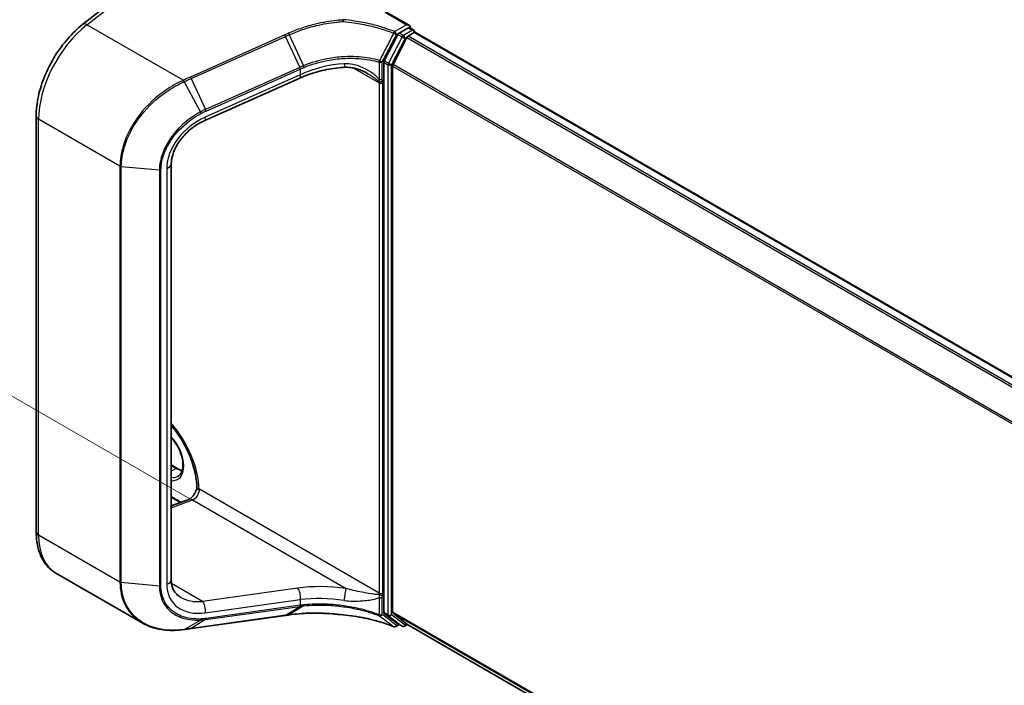
# Model space of a CAD drawing. Units: millimetres. Extents: x 7 to 7486, y 4 to 1550.
# Drawn here: x 15 to 27, y 95 to 103 of the extents above; entities that cross this region are included whole.
import ezdxf

# ---------------------------------------------------------------- set-up
doc = ezdxf.new("R2010")
doc.units = ezdxf.units.MM
doc.header["$LTSCALE"] = 0.5
doc.layers.get('Defpoints').update_dxf_attribs({"lineweight": 25})
for name, color, linetype, lineweight in [('Dimension (ISO)', 7, 'Continuous', 18), ('Visible (ISO)', 7, 'Continuous', 35), ('Visible Narrow (ISO)', 7, 'Continuous', 25)]:
    doc.layers.add(name, color=color, linetype=linetype, lineweight=lineweight)
doc.styles.add('Note Text (TK)', font='MS PGothic.ttf')
doc.dimstyles.new('Default - Method 1b (TK)', dxfattribs={"dimscale": 0.5, "dimtxt": 2.5, "dimasz": 2.5, "dimexe": 1, "dimexo": 1.5, "dimgap": 1, "dimtad": 1, "dimrnd": 1e-08, "dimdsep": 46, "dimtxsty": 'Note Text (TK)', "dimblk": 'OPEN', "dimcen": 0.09, "dimdle": 5, "dimclrd": 100, "dimclre": 100, "dimclrt": 7, "dimadec": 1, "dimazin": 1, "dimtfac": 1, "dimtmove": 0, "dimatfit": 3, "dimldrblk": 'OPEN', "dimfxl": 1, "dimtolj": 1, "dimlwd": -1, "dimlwe": -1, "dimarcsym": 0})

# ---------------------------------------------------------------- blocks, each defined once
blk = doc.blocks.new('_Open')
at = {"color": 0, "linetype": 'ByBlock', "lineweight": -2}
for p, q in [((-1, 0.1667), (0, 0)), ((-1, -0.1667), (0, 0)), ((0, 0), (-1, 0))]:
    blk.add_line(p, q, dxfattribs=at)
blk = doc.blocks.new('*D16')
at = {"layer": 'Defpoints', "color": 0}
for p in [(16.535, 104.548), (12.382, 99.695), (19.965, 95.317)]:
    blk.add_point(p, dxfattribs=at)
at = {"layer": 'Dimension (ISO)', "color": 100}
for p, q in [((15.792, 104.977), (11.992, 107.171)), ((12.47, 105.635), (12.4, 100.945)), ((19.221, 95.746), (11.886, 99.981))]:
    blk.add_line(p, q, dxfattribs=at)
at = {"layer": 'Dimension (ISO)', "color": 100, "xscale": 1.25, "yscale": 1.25, "zscale": 1.25}
for p, rotation in [((12.488, 106.884), 89.15362798488677), ((12.382, 99.695), 269.1536279848868)]:
    blk.add_blockref('_Open', p, dxfattribs=dict(at, rotation=rotation))
at = {"layer": 'Dimension (ISO)', "color": 7, "insert": (11.413, 102.468), "char_height": 1.25, "attachment_point": 4, "rotation": 89.1536, "style": 'Note Text (TK)'}
blk.add_mtext('\\A1;{\\Q29.154;\\W0.823;\\H0.816x;88}', dxfattribs=at)

msp = doc.modelspace()

# ---------------------------------------------------------------- linework, layer by layer
at = {"layer": 'Visible (ISO)'}
for p, q in [((16.05144, 102.56276), (17.40741, 103.62171)), ((19.9941, 102.55092), (19.71747, 102.71064)), ((19.98531, 102.52136), (19.87482, 102.45757)), ((19.9811, 102.42095), (20.05602, 102.4642)), ((20.00031, 102.52284), (20.04981, 102.49427)), ((20.00652, 102.5336), (20.00652, 102.51926)), ((20.06481, 102.46707), (20.06481, 102.46828)), ((46.93317, 86.95682), (20.07102, 102.46569)), ((19.85875, 102.43979), (19.69347, 102.12297)), ((19.96481, 102.40273), (19.79931, 102.07785)), ((19.68832, 102.10401), (19.68832, 95.4596)), ((19.79439, 95.46345), (19.79439, 102.05933)), ((18.67439, 101.91433), (17.52555, 101.40191)), ((15.48711, 96.43356), (15.48711, 101.45665)), ((17.11948, 100.87461), (17.11948, 95.85152)), ((17.11948, 97.23974), (17.18956, 97.19928)), ((17.22971, 96.78635), (17.11948, 96.84999)), ((17.11948, 96.74515), (17.33066, 96.82408)), ((16.76834, 95.33172), (15.7235, 95.93496)), ((18.54339, 95.42917), (18.54339, 95.42917)), ((19.69347, 95.44657), (19.85875, 95.32061)), ((19.79931, 95.4506), (19.96481, 95.31683)), ((17.35854, 95.26422), (18.49915, 95.42303)), ((19.87482, 95.31124), (19.83467, 95.28806)), ((19.90932, 95.29132), (19.85982, 95.3199)), ((19.93932, 95.29132), (19.97403, 95.31136)), ((19.9661, 95.31594), (45.84664, 80.37381))]:
    msp.add_line(p, q, dxfattribs=at)
for centre, start, end in [((20.03481, 102.46828), 0, 60), ((19.81967, 95.31404), 248.153501, 300), ((19.92432, 95.3173), 240, 300)]:
    msp.add_arc(centre, 0.03, start, end, dxfattribs=at)
for centre, major_axis, ratio, start_param, end_param in [((19.87482, 102.43307), (0.015, 0.02598), 0.57735027, 0.78539816, 1.64473536), ((19.9641, 102.5336), (0.04243, 0), 0.57735027, 0, 1.57079633), ((19.98531, 102.49686), (0.015, 0.02598), 0.57735027, 0, 0.78539816), ((20.05602, 102.43971), (0.015, 0.02598), 0.57735027, 0, 0.78539816), ((19.9811, 102.39645), (-0.015, -0.02598), 0.57735027, 3.92699082, 4.80304887), ((19.70954, 102.11626), (0.015, 0.02598), 0.57735027, 1.64473536, 2.35619449), ((19.8156, 102.07158), (-0.015, -0.02598), 0.57735027, 4.80304887, 5.49778714), ((34.80093, 78.81781), (35.12542, -4.92801), 0.46807417, 2.11644908, 2.11786664), ((19.70954, 95.47184), (-0.015, -0.02598), 0.57735027, 5.49778714, 6.20924627), ((19.8156, 95.47569), (-0.015, -0.02598), 0.57735027, 5.49778714, 6.19252542), ((19.87482, 95.34588), (-0.015, -0.02598), 0.57735027, 6.20924627, 6.28318531), ((19.9811, 95.34192), (-0.015, -0.02598), 0.57735027, 6.19252542, 6.28318531), ((16.74999, 95.80704), (1.13876, -0.16589), 0.48157495, 5.25560346, 5.25961773)]:
    msp.add_ellipse(centre, major_axis=major_axis, ratio=ratio, start_param=start_param, end_param=end_param, dxfattribs=at)
for points, knots in [([(19.19443, 102.61871), (19.19509, 102.61833), (19.19574, 102.61787), (19.19642, 102.61705), (19.19661, 102.61671), (19.19669, 102.61621), (19.19669, 102.61606), (19.19667, 102.61592)], [0, 0, 0, 0, 0.00280187268, 0.00280187268, 0.00444440032, 0.00444440032, 0.00509198285, 0.00509198285, 0.00509198285, 0.00509198285]), ([(19.1953, 102.59698), (19.19531, 102.59701), (19.19531, 102.59705), (19.1954, 102.60064), (19.19556, 102.60411), (19.19603, 102.61055), (19.19632, 102.61346), (19.19667, 102.61592)], [-0.000100524, -0.000100524, -0.000100524, -0.000100524, 0, 0, 0.0107537341, 0.0107537341, 0.0216005042, 0.0216005042, 0.0216005042, 0.0216005042]), ([(15.48711, 101.45665), (15.48711, 101.53311), (15.49636, 101.61325), (15.53172, 101.77606), (15.55785, 101.85873), (15.62487, 102.02128), (15.66576, 102.10114), (15.75947, 102.25268), (15.81228, 102.32433), (15.92639, 102.45448), (15.98768, 102.51297), (16.05144, 102.56276)], [0, 0, 0, 0, 0.27925268, 0.27925268, 0.55850536, 0.55850536, 0.83775804, 0.83775804, 1.11701072, 1.11701072, 1.3962634, 1.3962634, 1.3962634, 1.3962634]), ([(19.22362, 102.04366), (19.18598, 102.04188), (19.14812, 102.03867), (19.07248, 102.02944), (19.0347, 102.02341), (18.95974, 102.00863), (18.92255, 101.99986), (18.84925, 101.97972), (18.81314, 101.96834), (18.74248, 101.94312), (18.70793, 101.92929), (18.67439, 101.91433)], [0.705374626, 0.705374626, 0.705374626, 0.705374626, 0.815201741, 0.815201741, 0.925028855, 0.925028855, 1.03485597, 1.03485597, 1.144683084, 1.144683084, 1.254510199, 1.254510199, 1.254510199, 1.254510199]), ([(19.49565, 101.96677), (19.47841, 101.97673), (19.46071, 101.98591), (19.42473, 102.00252), (19.40644, 102.00996), (19.36955, 102.02286), (19.35094, 102.02831), (19.31384, 102.03694), (19.29534, 102.04011), (19.25887, 102.04388), (19.24088, 102.04448), (19.22362, 102.04366)], [0.39563226, 0.39563226, 0.39563226, 0.39563226, 0.464632187, 0.464632187, 0.533632113, 0.533632113, 0.60263204, 0.60263204, 0.671631966, 0.671631966, 0.740631892, 0.740631892, 0.740631892, 0.740631892]), ([(17.52555, 101.40191), (17.48029, 101.38172), (17.43574, 101.35612), (17.35228, 101.29629), (17.31338, 101.26205), (17.24472, 101.18819), (17.21499, 101.14856), (17.1671, 101.06788), (17.14897, 101.02684), (17.12516, 100.94764), (17.11948, 100.90951), (17.11948, 100.87461)], [-1.3962634, -1.3962634, -1.3962634, -1.3962634, -1.11701072, -1.11701072, -0.83775804, -0.83775804, -0.55850536, -0.55850536, -0.27925268, -0.27925268, 0, 0, 0, 0]), ([(17.11948, 97.71649), (17.14073, 97.69155), (17.16134, 97.6654), (17.22942, 97.57206), (17.27275, 97.49997), (17.34498, 97.35143), (17.37386, 97.27501), (17.41423, 97.12674), (17.42582, 97.05489), (17.42918, 96.98059), (17.42942, 96.97219), (17.42952, 96.9639)], [2.04774139, 2.04774139, 2.04774139, 2.04774139, 2.17304373, 2.17304373, 2.47867773, 2.47867773, 2.7845805, 2.7845805, 3.08810384, 3.08810384, 3.12731202, 3.12731202, 3.12731202, 3.12731202]), ([(17.20271, 97.10413), (17.22019, 97.11423), (17.23462, 97.13039), (17.25347, 97.17254), (17.25902, 97.196), (17.26228, 97.24835), (17.26037, 97.27685), (17.24924, 97.33687), (17.23999, 97.36839), (17.21484, 97.43118), (17.19889, 97.46244), (17.1622, 97.52083), (17.14152, 97.54799), (17.11948, 97.57195)], [2.35619449, 2.35619449, 2.35619449, 2.35619449, 2.75197717, 2.75197717, 3.07242606, 3.07242606, 3.37692015, 3.37692015, 3.68314768, 3.68314768, 3.99182849, 3.99182849, 4.29676791, 4.29676791, 4.29676791, 4.29676791]), ([(17.18956, 97.19928), (17.20153, 97.19238), (17.21335, 97.18664), (17.23426, 97.17839), (17.24344, 97.17549), (17.2523, 97.17338)], [1.570796327, 1.570796327, 1.570796327, 1.570796327, 1.727875959, 1.727875959, 1.856690395, 1.856690395, 1.856690395, 1.856690395]), ([(17.4295, 96.96537), (17.42811, 96.95776), (17.42598, 96.94939), (17.41983, 96.93085), (17.41559, 96.92059), (17.40531, 96.90006), (17.39922, 96.88981), (17.386, 96.87082), (17.37889, 96.86209), (17.3649, 96.84732), (17.35803, 96.8412), (17.34589, 96.83198), (17.34053, 96.82871), (17.33408, 96.82546), (17.33219, 96.82465), (17.33066, 96.82408)], [3.37311031, 3.37311031, 3.37311031, 3.37311031, 3.58445101, 3.58445101, 3.82419804, 3.82419804, 4.07240595, 4.07240595, 4.3197697, 4.3197697, 4.5566361, 4.5566361, 4.77590211, 4.77590211, 4.88692191, 4.88692191, 4.88692191, 4.88692191]), ([(17.45694, 96.94392), (17.45627, 96.94352), (17.45548, 96.94329), (17.45308, 96.9429), (17.45106, 96.94302), (17.44489, 96.94446), (17.44039, 96.94664), (17.43228, 96.95379), (17.42959, 96.95867), (17.42952, 96.9639)], [2.2269662202, 2.2269662202, 2.2269662202, 2.2269662202, 2.2340529441, 2.2340529441, 2.2488258916, 2.2488258916, 2.2754552895, 2.2754552895, 2.3071347217, 2.3071347217, 2.3071347217, 2.3071347217]), ([(15.7235, 95.93496), (15.69209, 95.95309), (15.66318, 95.97554), (15.61185, 96.02748), (15.58943, 96.05694), (15.55141, 96.12114), (15.5358, 96.15588), (15.51112, 96.22935), (15.50203, 96.26809), (15.49003, 96.34869), (15.48711, 96.39055), (15.48711, 96.43356)], [5.497787144, 5.497787144, 5.497787144, 5.497787144, 5.654866776, 5.654866776, 5.811946409, 5.811946409, 5.969026042, 5.969026042, 6.126105675, 6.126105675, 6.283185307, 6.283185307, 6.283185307, 6.283185307]), ([(17.11948, 95.85152), (17.11948, 95.83189), (17.12126, 95.81326), (17.12798, 95.77833), (17.13291, 95.76202), (17.14562, 95.73172), (17.15338, 95.71772), (17.17166, 95.69187), (17.18217, 95.68001), (17.20608, 95.65837), (17.21949, 95.6486), (17.23442, 95.63998)], [0, 0, 0, 0, 0.157079633, 0.157079633, 0.314159265, 0.314159265, 0.471238898, 0.471238898, 0.628318531, 0.628318531, 0.785398163, 0.785398163, 0.785398163, 0.785398163]), ([(18.54339, 95.42917), (18.58325, 95.43469), (18.62421, 95.43913), (18.70791, 95.44576), (18.75064, 95.44796), (18.83742, 95.45007), (18.88146, 95.45), (18.97036, 95.44755), (19.01523, 95.44519), (19.10528, 95.4382), (19.15047, 95.43356), (19.19557, 95.42782)], [0.000000685, 0.000000685, 0.000000685, 0.000000685, 0.137892472, 0.137892472, 0.27578426, 0.27578426, 0.413676047, 0.413676047, 0.551567834, 0.551567834, 0.689459622, 0.689459622, 0.689459622, 0.689459622]), ([(19.1953, 95.42866), (19.19531, 95.42865), (19.19531, 95.42865), (19.19537, 95.4281), (19.19546, 95.42783), (19.19557, 95.42782)], [-0.02169999427, -0.02169999427, -0.02169999427, -0.02169999427, -0.02159947502, -0.02159947502, -0.0146401983, -0.0146401983, -0.0146401983, -0.0146401983]), ([(16.76834, 95.33172), (16.79603, 95.31573), (16.82531, 95.30185), (16.88652, 95.27839), (16.91845, 95.26881), (16.98442, 95.25396), (17.01846, 95.24869), (17.08818, 95.2424), (17.12384, 95.24139), (17.1963, 95.24352), (17.23309, 95.24667), (17.27022, 95.25183)], [0.768327554, 0.768327554, 0.768327554, 0.768327554, 0.891402213, 0.891402213, 1.014476872, 1.014476872, 1.137551531, 1.137551531, 1.26062619, 1.26062619, 1.383700849, 1.383700849, 1.383700849, 1.383700849]), ([(19.19557, 95.42782), (19.23951, 95.42384), (19.28313, 95.41872), (19.36937, 95.40624), (19.412, 95.39889), (19.49589, 95.382), (19.53715, 95.37247), (19.61798, 95.3513), (19.65755, 95.33967), (19.73464, 95.3144), (19.77216, 95.30077), (19.80851, 95.2862)], [0.070544906, 0.070544906, 0.070544906, 0.070544906, 0.205557756, 0.205557756, 0.340570607, 0.340570607, 0.475583457, 0.475583457, 0.610596307, 0.610596307, 0.745609158, 0.745609158, 0.745609158, 0.745609158]), ([(17.27429, 95.25241), (17.2799, 95.2532), (17.28551, 95.25399), (17.29673, 95.25558), (17.30235, 95.25637), (17.31358, 95.25794), (17.31919, 95.25873), (17.33043, 95.2603), (17.33605, 95.26109), (17.34729, 95.26266), (17.35291, 95.26344), (17.35854, 95.26422)], [0, 0, 0, 0, 0.0191864547, 0.0191864547, 0.0383729093, 0.0383729093, 0.057559364, 0.057559364, 0.0767458187, 0.0767458187, 0.0959322734, 0.0959322734, 0.0959322734, 0.0959322734])]:
    msp.add_open_spline(points, degree=3, knots=knots, dxfattribs=at)
msp.add_open_spline([(17.45694, 96.94392), (17.45829, 96.9447), (17.45962, 96.94547), (17.46094, 96.94623)], degree=3, dxfattribs=at)
at = {"layer": 'Visible Narrow (ISO)'}
for p, q in [((16.10071, 102.55727), (17.46094, 103.61954)), ((19.70247, 102.70915), (19.9641, 102.5581)), ((17.2624, 101.88657), (16.10071, 102.55727)), ((19.9641, 102.5581), (19.81967, 102.47472)), ((19.84089, 102.43797), (19.87482, 102.45757)), ((19.92432, 102.42899), (19.87482, 102.45757)), ((20.03481, 102.49278), (19.92432, 102.42899)), ((19.98531, 102.52136), (20.00652, 102.5336)), ((19.98531, 102.52136), (20.03481, 102.49278)), ((20.05602, 102.4642), (46.92436, 86.95176)), ((18.49133, 102.43485), (17.35072, 101.9261)), ((17.3612, 101.90861), (18.50182, 102.41736)), ((18.67387, 102.0438), (18.50182, 102.41736)), ((18.54604, 102.43712), (18.71869, 102.06279)), ((19.90825, 102.41121), (19.74297, 102.0944)), ((19.78025, 102.07543), (19.94553, 102.39225)), ((19.85875, 102.43979), (19.90825, 102.41121)), ((19.94553, 102.39225), (19.96529, 102.40365)), ((19.96481, 102.40273), (46.82552, 86.89469)), ((46.84944, 86.9085), (19.9811, 102.42095)), ((19.6332, 102.10579), (19.6332, 101.89732)), ((19.66948, 101.90005), (19.66948, 102.10852)), ((19.68832, 102.10401), (19.73782, 102.07543)), ((19.74297, 102.0944), (19.69347, 102.12297)), ((18.67211, 102.04301), (17.53326, 101.53505)), ((17.54002, 101.51509), (18.67887, 102.02305)), ((18.67887, 102.02305), (18.67887, 101.95416)), ((19.3174, 102.03586), (19.63176, 101.85437)), ((19.73782, 102.07543), (19.73782, 95.43102)), ((19.78025, 95.43102), (19.78025, 102.07543)), ((19.79439, 102.05933), (46.64279, 86.5584)), ((46.6509, 86.57508), (19.79931, 102.07785)), ((17.47244, 101.50531), (17.27702, 101.87078)), ((17.3612, 101.90861), (17.53326, 101.53505)), ((18.67887, 101.95416), (17.53002, 101.44174)), ((19.63176, 101.85437), (19.63176, 95.6929)), ((19.67418, 95.6929), (19.67418, 101.85437)), ((16.49946, 100.84825), (15.51639, 101.41582)), ((15.51639, 96.39273), (15.51639, 101.41582)), ((16.49946, 100.84825), (16.49946, 95.82516)), ((16.51595, 95.8203), (16.51595, 100.84339)), ((16.97646, 100.80099), (16.51595, 100.84339)), ((16.97646, 100.80099), (16.97646, 95.7779)), ((16.99475, 95.77955), (16.99475, 100.80264)), ((17.06469, 100.82311), (17.06469, 95.80002)), ((17.11948, 97.2296), (17.17456, 97.1978)), ((17.11948, 97.166), (17.17456, 97.1978)), ((17.24038, 96.79033), (17.11948, 96.86013)), ((19.63176, 95.6929), (17.46094, 96.94623)), ((17.11948, 96.7213), (17.37795, 96.8179)), ((17.37795, 96.8179), (19.23117, 95.74794)), ((16.49946, 95.82516), (15.51639, 96.39273)), ((16.97646, 95.7779), (16.51595, 95.8203)), ((17.49709, 95.59273), (17.12241, 95.80906)), ((18.64594, 95.75269), (17.49709, 95.59273)), ((17.53002, 95.45374), (18.67887, 95.61369)), ((18.67887, 95.61369), (18.67887, 95.54479)), ((19.6332, 95.63907), (19.6332, 95.4306)), ((19.66948, 95.43333), (19.66948, 95.6418)), ((17.53326, 95.37296), (18.67211, 95.53152)), ((18.67887, 95.54479), (17.54002, 95.38623)), ((18.50182, 95.42402), (18.67387, 95.53177)), ((18.71869, 95.53734), (18.54604, 95.43015)), ((19.73782, 95.43102), (19.68832, 95.4596)), ((19.69347, 95.44657), (19.74297, 95.418)), ((19.94553, 95.30506), (19.78025, 95.43102)), ((45.84664, 80.42217), (19.79439, 95.46345)), ((19.79931, 95.4506), (45.84664, 80.41217)), ((17.27702, 95.25344), (17.47244, 95.36693)), ((18.50182, 95.42402), (17.3612, 95.26522)), ((17.53326, 95.37296), (17.3612, 95.26522)), ((19.74297, 95.418), (19.90825, 95.29203)), ((19.86603, 95.31631), (19.84089, 95.30179)), ((19.90825, 95.29203), (19.85875, 95.32061)), ((19.96529, 95.31646), (19.94553, 95.30506)), ((45.84664, 80.37395), (19.96481, 95.31683))]:
    msp.add_line(p, q, dxfattribs=at)
for centre, major_axis, ratio, start_param, end_param in [((16.11299, 102.48395), (-0.06155, 0.07881), 0.4683232, 5.42450689, 6.28318531), ((16.2235, 101.82407), (0.5, 0.86603), 0.57735027, 0.95993109, 2.35619449), ((19.81967, 102.45022), (-0.01116, -0.02785), 0.46570701, 3.85236352, 4.72360095), ((19.81967, 102.45022), (-0.02663, 0.01381), 0.06357635, 1.09010856, 2.52467882), ((19.81967, 102.45022), (0.015, -0.02598), 0.57735027, 0.78539816, 2.35619449), ((20.03481, 102.46828), (0.015, 0.02598), 0.57735027, 0, 0.78539816), ((20.03481, 102.46828), (0.015, -0.02598), 0.57735027, 1.07991365, 2.35619449), ((20.03481, 102.46828), (0.03, 0), 0.57735027, 6.2130617, 6.28318531), ((18.49501, 102.41285), (0.01222, -0.0274), 0.26863486, 1.61568593, 2.37406527), ((19.92432, 102.40449), (-0.015, -0.02598), 0.57735027, 3.92699082, 4.78632802), ((19.92432, 102.40449), (0.0266, -0.01388), 0.06031598, 4.09561893, 5.66641526), ((19.92432, 102.40449), (-0.015, 0.02598), 0.57735027, 3.92699082, 5.49778714), ((19.64827, 102.12077), (-0.00839, -0.0288), 0.43654784, 4.68001274, 5.38085276), ((19.64827, 102.12077), (-0.03, 0), 0.57735027, 1.04460728, 2.35619449), ((19.64827, 102.12077), (0.02659, -0.01388), 0.05991101, 4.26326476, 5.66643258), ((19.75904, 102.08768), (-0.015, -0.02598), 0.57735027, 4.78632802, 5.49778714), ((19.75904, 102.08768), (-0.0266, 0.01388), 0.06031598, 0.95402628, 2.5248226), ((19.13777, 100.6125), (-0.34847, 1.47021), 0.65926656, 0.12206071, 0.12397923), ((18.6653, 102.0385), (-0.01222, 0.0274), 0.26863486, 3.99889926, 4.75727859), ((18.66707, 102.03929), (0.01214, -0.02743), 0.26851488, 0.85838836, 1.61645249), ((19.13096, 101.38992), (-0.99023, -0.207), 0.67356524, 4.49248024, 5.04161581), ((19.13096, 100.60799), (-0.33313, 1.45512), 0.64797266, 0.12757199, 0.1294905), ((19.21889, 102.14355), (0.00473, -0.09989), 0.13042028, 5.3202087, 6.28318531), ((19.75904, 102.08768), (0.03, 0), 0.57735027, 3.92699082, 5.49778714), ((17.26608, 101.86458), (-0.01222, 0.0274), 0.2686089, 4.75171866, 5.51566517), ((17.27008, 101.86637), (0.0123, -0.02736), 0.27144623, 1.60998956, 2.3732745), ((17.3544, 101.9041), (0.01222, -0.0274), 0.26863486, 1.61568593, 2.37406527), ((18.63366, 102.00565), (0.04073, -0.09133), 0.26863486, 0, 0.8573066), ((19.65095, 101.88756), (0.02938, 0.00606), 0.68494231, 3.79763359, 5.36842991), ((19.56105, 101.81355), (-0.05, -0.0866), 0.57735027, 2.35619449, 2.56601788), ((19.65297, 101.86662), (-0.03, 0), 0.57735027, 0.78539816, 2.35619449), ((19.64827, 101.9123), (-0.03, 0), 0.57735027, 1.04460728, 2.35619449), ((19.58226, 101.8013), (0.065, 0.11258), 0.57735027, 5.49778714, 5.70761054), ((17.46703, 101.5017), (-0.01395, 0.02656), 0.21549845, 3.98334865, 4.73478842), ((17.52645, 101.53054), (-0.01222, 0.0274), 0.26863486, 3.99889926, 4.75727859), ((15.58711, 101.45665), (-0.1, 0), 0.57735027, 0, 0.78539816), ((17.62781, 100.9879), (-0.49452, -0.37903), 0.71059975, 4.38819704, 5.78446045), ((17.48481, 101.49324), (0.04073, -0.09133), 0.26863486, 0, 0.8573066), ((16.52068, 100.86049), (0.03, 0), 0.57735027, 3.92699082, 4.55424592), ((16.98118, 100.81809), (-0.03, 0), 0.57735027, 1.41265326, 2.03990836), ((17.01948, 100.87461), (0.1, 0), 0.57735027, 5.18150102, 6.28318531), ((16.84222, 97.27128), (-0.435, 0.75344), 0.57735027, 3.96577069, 5.03023487), ((17.019, 97.37335), (0.1775, -0.30744), 0.57735027, 5.90964602, 8.22752093), ((17.04021, 97.38559), (0.1625, -0.28146), 0.57735027, 5.84998093, 6.28318531), ((17.17456, 97.1733), (0.015, 0.02598), 0.57735027, 0, 0.78539816), ((17.17456, 97.46316), (0.1625, -0.28146), 0.57735027, 5.49778714, 5.83622605), ((17.39023, 96.9054), (0.05, 0.0866), 0.57735027, 3.75245789, 5.49778714), ((17.36567, 96.73041), (-0.03501, 0.09367), 0.66883484, 5.60167669, 6.28318531), ((15.58711, 96.43356), (-0.1, 0), 0.57735027, 0, 0.78539816), ((16.2235, 96.80098), (-0.5, -0.86603), 0.57735027, 5.49778714, 6.28318531), ((16.52068, 95.8374), (0.03, 0), 0.57735027, 3.92699082, 4.55424592), ((17.01948, 95.85152), (0.1, 0), 0.57735027, 5.18150102, 6.28318531), ((17.62781, 95.96481), (-0.49452, -0.37903), 0.71059975, 5.78446045, 7.18072385), ((16.98118, 95.795), (-0.03, 0), 0.57735027, 1.41265326, 2.03990836), ((19.14324, 95.23547), (-1.09793, 0.14388), 0.46928707, 4.69378734, 5.24292292), ((18.63366, 95.66519), (-0.01379, 0.09904), 0.45947912, 4.10295626, 5.72779025), ((19.21889, 95.66045), (0.01386, 0.09904), 0.0007265, 4.09239815, 5.79579291), ((19.56105, 95.65208), (-0.05, -0.0866), 0.57735027, 2.1463711, 2.35619449), ((19.65095, 95.68188), (-0.02959, 0.00493), 0.44443301, 0.87042807, 2.44122439), ((19.65297, 95.70515), (0.03, 0), 0.57735027, 3.92699082, 5.49778714), ((19.58226, 95.63983), (0.065, 0.11258), 0.57735027, 5.28796375, 5.49778714), ((17.5826, 96.01631), (0.44985, 0.27927), 0.71703343, 3.50818962, 4.11905485), ((17.48481, 95.50524), (-0.01379, 0.09904), 0.45947912, 4.10295626, 5.72779025), ((19.13096, 95.14797), (0.99788, -0.14202), 0.45806715, 1.55587335, 2.10500892), ((19.64827, 95.65405), (-0.03, 0), 0.57735027, 1.04460728, 2.35619449), ((18.6653, 95.56024), (0.00414, -0.02971), 0.45947912, 0.20298427, 0.96136361), ((19.13777, 95.90118), (1.02739, 0.29986), 0.24449491, 4.17203873, 4.17395725), ((18.66707, 95.56049), (0.00416, -0.02971), 0.45708316, 0.2026984, 0.96076254), ((19.13096, 95.9299), (-0.99672, -0.30369), 0.26639199, 1.02069449, 1.02261301), ((19.64827, 95.44557), (-0.01064, -0.02805), 0.3827175, 5.4133366, 6.11417662), ((19.64827, 95.44557), (0.03, 0), 0.57735027, 4.18619993, 5.49778714), ((19.64827, 95.44557), (-0.01816, -0.02388), 0.81429561, 0.27102736, 1.67419517), ((19.75904, 95.44327), (-0.015, -0.02598), 0.57735027, 5.49778714, 6.20924627), ((19.75904, 95.44327), (-0.03, 0), 0.57735027, 0.78539816, 2.35619449), ((19.75904, 95.44327), (-0.01818, -0.02386), 0.81426571, 0.10409274, 1.67488907), ((17.46703, 95.39574), (0.00179, -0.02995), 0.50000798, 0.24761876, 0.99905853), ((17.52645, 95.40168), (0.00414, -0.02971), 0.45947912, 0.20298427, 0.96136361), ((18.49501, 95.45274), (0.00414, -0.02971), 0.45947912, 0, 0.20298427), ((17.26608, 95.28155), (0.00414, -0.02971), 0.45945085, 0, 0.20856168), ((17.27008, 95.28211), (0.00421, -0.0297), 0.46253858, 0, 0.20677702), ((17.3544, 95.29394), (0.00414, -0.02971), 0.45947912, 0, 0.20298427), ((19.81967, 95.31404), (-0.01835, -0.02374), 0.81401764, 0.24590165, 1.68047192), ((19.81967, 95.31404), (-0.01116, -0.02785), 0.46570701, 6.12271875, 6.28318531), ((19.81967, 95.31404), (0.015, -0.02598), 0.57735027, 0, 0.78539816), ((19.92432, 95.3173), (-0.01818, -0.02386), 0.81426571, 0.10409274, 1.67488907), ((19.92432, 95.3173), (-0.015, -0.02598), 0.57735027, 6.20924627, 6.28318531), ((19.92432, 95.3173), (0.015, -0.02598), 0.57735027, 0, 0.78539816)]:
    msp.add_ellipse(centre, major_axis=major_axis, ratio=ratio, start_param=start_param, end_param=end_param, dxfattribs=at)
for points, knots in [([(19.19667, 102.61592), (19.17064, 102.61424), (19.14458, 102.61202), (19.033, 102.60027), (18.94765, 102.58558), (18.86409, 102.56552), (18.80703, 102.55182), (18.7508, 102.53562), (18.64099, 102.49852), (18.5874, 102.47762), (18.5356, 102.45456)], [0.715640712, 0.715640712, 0.715640712, 0.715640712, 0.794382537, 0.794382537, 1.052958303, 1.052958303, 1.052958303, 1.229528935, 1.229528935, 1.406096149, 1.406096149, 1.406096149, 1.406096149]), ([(18.54604, 102.43712), (18.597, 102.45992), (18.64973, 102.4806), (18.7578, 102.51733), (18.81315, 102.53338), (18.86932, 102.54696), (18.95158, 102.56685), (19.03562, 102.58145), (19.145, 102.59312), (19.17017, 102.5953), (19.1953, 102.59698)], [-1.406099567, -1.406099567, -1.406099567, -1.406099567, -1.229528935, -1.229528935, -1.052958303, -1.052958303, -1.052958303, -0.794382537, -0.794382537, -0.717184184, -0.717184184, -0.717184184, -0.717184184]), ([(19.81967, 102.47472), (19.77894, 102.49105), (19.73679, 102.5062), (19.64169, 102.5367), (19.58823, 102.55152), (19.53344, 102.56445), (19.46876, 102.57972), (19.40222, 102.59236), (19.28829, 102.60903), (19.24153, 102.61452), (19.19443, 102.61871)], [0.028803739, 0.028803739, 0.028803739, 0.028803739, 0.177583328, 0.177583328, 0.355166657, 0.355166657, 0.355166657, 0.564789777, 0.564789777, 0.707768879, 0.707768879, 0.707768879, 0.707768879]), ([(19.1953, 102.59698), (19.24023, 102.59285), (19.28483, 102.58753), (19.3956, 102.57122), (19.46111, 102.55871), (19.52479, 102.54363), (19.57873, 102.53085), (19.63136, 102.51623), (19.72498, 102.48614), (19.76648, 102.4712), (19.80658, 102.45511)], [-0.703319143, -0.703319143, -0.703319143, -0.703319143, -0.564789777, -0.564789777, -0.355166657, -0.355166657, -0.355166657, -0.177583328, -0.177583328, -0.028803739, -0.028803739, -0.028803739, -0.028803739]), ([(18.5356, 102.45456), (18.52822, 102.45128), (18.52084, 102.448), (18.50608, 102.44142), (18.49871, 102.43814), (18.49133, 102.43485)], [0.0000034177, 0.0000034177, 0.0000034177, 0.0000034177, 0.0251516951, 0.0251516951, 0.0503033901, 0.0503033901, 0.0503033901, 0.0503033901]), ([(18.54604, 102.43712), (18.54525, 102.43884), (18.54442, 102.44053), (18.5427, 102.44379), (18.54182, 102.44536), (18.54004, 102.44834), (18.53914, 102.44974), (18.53735, 102.45233), (18.53646, 102.45351), (18.5356, 102.45456)], [0, 0, 0, 0, 0.25, 0.25, 0.5, 0.5, 0.75, 0.75, 1, 1, 1, 1]), ([(19.80658, 102.45511), (19.77819, 102.40013), (19.74978, 102.34516), (19.69292, 102.23524), (19.66446, 102.1803), (19.63597, 102.12536)], [-0.372085811, -0.372085811, -0.372085811, -0.372085811, -0.186042905, -0.186042905, 0, 0, 0, 0]), ([(18.50182, 102.41736), (18.50919, 102.42065), (18.51656, 102.42394), (18.5313, 102.43052), (18.53867, 102.43382), (18.54604, 102.43712)], [-0.0503033901, -0.0503033901, -0.0503033901, -0.0503033901, -0.0251516951, -0.0251516951, 0, 0, 0, 0]), ([(19.66948, 102.10852), (19.69813, 102.1634), (19.72673, 102.21829), (19.78386, 102.32811), (19.81239, 102.38304), (19.84089, 102.43797)], [0, 0, 0, 0, 0.186042905, 0.186042905, 0.372085811, 0.372085811, 0.372085811, 0.372085811]), ([(19.63597, 102.12536), (19.55924, 102.14764), (19.47669, 102.16231), (19.32846, 102.17382), (19.26411, 102.17438), (19.19944, 102.17064), (19.13337, 102.16683), (19.06696, 102.15855), (18.90381, 102.12732), (18.80825, 102.09915), (18.71869, 102.06279)], [-0.979495947, -0.979495947, -0.979495947, -0.979495947, -0.707913565, -0.707913565, -0.508215979, -0.508215979, -0.508215979, -0.304222994, -0.304222994, 0, 0, 0, 0]), ([(18.72501, 102.0428), (18.8138, 102.07898), (18.90848, 102.10703), (19.07006, 102.13816), (19.13582, 102.14644), (19.20122, 102.15028), (19.26525, 102.15404), (19.32893, 102.15355), (19.47562, 102.14227), (19.55729, 102.1278), (19.6332, 102.10579)], [0.000004397, 0.000004397, 0.000004397, 0.000004397, 0.304222994, 0.304222994, 0.508215979, 0.508215979, 0.508215979, 0.707913565, 0.707913565, 0.979495948, 0.979495948, 0.979495948, 0.979495948]), ([(18.71869, 102.06279), (18.71114, 102.05973), (18.70362, 102.05661), (18.68868, 102.05028), (18.68125, 102.04706), (18.67387, 102.0438)], [-0.0513356597, -0.0513356597, -0.0513356597, -0.0513356597, -0.025658608, -0.025658608, 0, 0, 0, 0]), ([(18.68058, 102.02382), (18.68789, 102.02709), (18.69525, 102.03031), (18.71006, 102.03664), (18.71752, 102.03975), (18.72501, 102.0428)], [0, 0, 0, 0, 0.025658608, 0.025658608, 0.051331263, 0.051331263, 0.051331263, 0.051331263]), ([(18.72501, 102.0428), (18.72473, 102.04425), (18.72438, 102.04578), (18.72355, 102.04899), (18.72307, 102.05065), (18.72199, 102.05406), (18.72139, 102.05581), (18.72011, 102.0593), (18.71942, 102.06106), (18.71869, 102.06279)], [0, 0, 0, 0, 0.25, 0.25, 0.5, 0.5, 0.75, 0.75, 1, 1, 1, 1]), ([(19.6332, 101.89732), (19.62648, 101.90535), (19.61933, 101.91293), (19.59873, 101.93323), (19.58477, 101.94526), (19.53611, 101.98356), (19.4993, 102.0067), (19.4138, 102.05), (19.3639, 102.06832), (19.27906, 102.08492), (19.24482, 102.08792), (19.2109, 102.086)], [0.220813741, 0.220813741, 0.220813741, 0.220813741, 0.254040003, 0.254040003, 0.313419559, 0.313419559, 0.454281878, 0.454281878, 0.627614144, 0.627614144, 0.740631892, 0.740631892, 0.740631892, 0.740631892]), ([(17.2624, 101.88657), (17.19038, 101.8539), (17.11982, 101.81401), (16.93499, 101.68697), (16.82758, 101.58657), (16.64687, 101.35522), (16.57637, 101.22281), (16.51215, 101.0085), (16.49946, 100.92638), (16.49946, 100.84825)], [0, 0, 0, 0, 0.24001727, 0.24001727, 0.65968604, 0.65968604, 1.10523362, 1.10523362, 1.38370085, 1.38370085, 1.38370085, 1.38370085]), ([(16.51595, 100.84339), (16.51595, 100.92066), (16.52853, 101.00183), (16.59221, 101.21356), (16.66213, 101.3443), (16.84136, 101.57268), (16.9479, 101.67177), (17.13136, 101.79723), (17.20141, 101.83664), (17.27295, 101.86893)], [-1.38370085, -1.38370085, -1.38370085, -1.38370085, -1.10523362, -1.10523362, -0.65968604, -0.65968604, -0.24001727, -0.24001727, 0, 0, 0, 0]), ([(17.2664, 101.88836), (17.26573, 101.88806), (17.26507, 101.88776), (17.26373, 101.88717), (17.26307, 101.88687), (17.2624, 101.88657)], [0.00000000036, 0.00000000036, 0.00000000036, 0.00000000036, 0.00227727414, 0.00227727414, 0.00455454792, 0.00455454792, 0.00455454792, 0.00455454792]), ([(17.35072, 101.9261), (17.33667, 101.91983), (17.32263, 101.91356), (17.29453, 101.90099), (17.28046, 101.89468), (17.2664, 101.88836)], [0, 0, 0, 0, 0.0478927448, 0.0478927448, 0.0959322734, 0.0959322734, 0.0959322734, 0.0959322734]), ([(17.27295, 101.86893), (17.27363, 101.86924), (17.27431, 101.86955), (17.27567, 101.87016), (17.27635, 101.87047), (17.27702, 101.87078)], [-0.00455454792, -0.00455454792, -0.00455454792, -0.00455454792, -0.00227727414, -0.00227727414, -0.00000000036, -0.00000000036, -0.00000000036, -0.00000000036]), ([(17.27702, 101.87078), (17.29104, 101.87713), (17.30508, 101.88346), (17.33314, 101.89607), (17.34717, 101.90235), (17.3612, 101.90861)], [-0.0959322734, -0.0959322734, -0.0959322734, -0.0959322734, -0.0478927448, -0.0478927448, 0, 0, 0, 0]), ([(19.49568, 101.96677), (19.51585, 101.95514), (19.53563, 101.94285), (19.56864, 101.92069), (19.58216, 101.9111), (19.60782, 101.89126), (19.62031, 101.88084), (19.63021, 101.87048)], [-0.39563226, -0.39563226, -0.39563226, -0.39563226, -0.313419559, -0.313419559, -0.254040003, -0.254040003, -0.195225561, -0.195225561, -0.195225561, -0.195225561]), ([(19.6332, 101.89732), (19.63218, 101.89215), (19.63148, 101.8873), (19.63056, 101.87833), (19.63033, 101.87419), (19.63021, 101.87048)], [-0.0324726271, -0.0324726271, -0.0324726271, -0.0324726271, -0.0162363135, -0.0162363135, 0, 0, 0, 0]), ([(19.67217, 101.87531), (19.67137, 101.87918), (19.67069, 101.88314), (19.66975, 101.89137), (19.66948, 101.89563), (19.66948, 101.90005)], [0, 0, 0, 0, 0.0162363135, 0.0162363135, 0.0324726271, 0.0324726271, 0.0324726271, 0.0324726271]), ([(17.47244, 101.50531), (17.37238, 101.45195), (17.27791, 101.38011), (17.1385, 101.23087), (17.08722, 101.15878), (17.02035, 101.02609), (16.99928, 100.96675), (16.98018, 100.87197), (16.97646, 100.83593), (16.97646, 100.80099)], [-0.924119081, -0.924119081, -0.924119081, -0.924119081, -0.584624541, -0.584624541, -0.324791412, -0.324791412, -0.124919774, -0.124919774, 0, 0, 0, 0]), ([(17.53326, 101.53505), (17.52301, 101.53048), (17.51281, 101.52571), (17.49253, 101.51579), (17.48246, 101.51064), (17.47244, 101.50531)], [-0.068096055, -0.068096055, -0.068096055, -0.068096055, -0.0340145431, -0.0340145431, 0, 0, 0, 0]), ([(17.48059, 101.48625), (17.4904, 101.4914), (17.50025, 101.49638), (17.52006, 101.506), (17.53002, 101.51063), (17.54002, 101.51509)], [0, 0, 0, 0, 0.0340145431, 0.0340145431, 0.068096055, 0.068096055, 0.068096055, 0.068096055]), ([(16.99475, 100.80264), (16.99475, 100.83664), (16.9984, 100.87172), (17.01714, 100.96392), (17.03781, 101.02164), (17.10339, 101.15061), (17.15367, 101.22063), (17.29026, 101.36536), (17.38277, 101.43486), (17.48059, 101.48625)], [0, 0, 0, 0, 0.124919774, 0.124919774, 0.324791412, 0.324791412, 0.584624541, 0.584624541, 0.924119081, 0.924119081, 0.924119081, 0.924119081]), ([(16.49946, 95.82516), (16.49946, 95.77445), (16.50478, 95.72542), (16.5321, 95.60466), (16.56227, 95.53704), (16.64741, 95.41907), (16.70314, 95.36945), (16.76835, 95.33174)], [0, 0, 0, 0, 0.180702428, 0.180702428, 0.469826312, 0.469826312, 0.768327554, 0.768327554, 0.768327554, 0.768327554]), ([(17.27295, 95.25287), (17.23938, 95.24823), (17.20613, 95.24528), (17.0498, 95.23938), (16.93357, 95.25952), (16.74742, 95.34386), (16.67378, 95.40268), (16.57824, 95.53512), (16.54832, 95.60212), (16.52122, 95.72165), (16.51595, 95.77016), (16.51595, 95.8203)], [-1.38370085, -1.38370085, -1.38370085, -1.38370085, -1.27106103, -1.27106103, -0.84568736, -0.84568736, -0.46982631, -0.46982631, -0.18070243, -0.18070243, 0, 0, 0, 0]), ([(16.97646, 95.7779), (16.97646, 95.71623), (16.98816, 95.65806), (17.04248, 95.53361), (17.09598, 95.47439), (17.21662, 95.40218), (17.27765, 95.38152), (17.38493, 95.366), (17.42813, 95.36435), (17.47244, 95.36693)], [-0.924120213, -0.924120213, -0.924120213, -0.924120213, -0.703617186, -0.703617186, -0.390898437, -0.390898437, -0.150345553, -0.150345553, 0, 0, 0, 0]), ([(17.48059, 95.38029), (17.43727, 95.3777), (17.39501, 95.37922), (17.29, 95.39412), (17.23022, 95.41413), (17.11199, 95.48424), (17.05951, 95.54183), (17.00623, 95.66292), (16.99475, 95.71954), (16.99475, 95.77955)], [0, 0, 0, 0, 0.150345553, 0.150345553, 0.390898437, 0.390898437, 0.703617186, 0.703617186, 0.924120213, 0.924120213, 0.924120213, 0.924120213]), ([(19.63021, 95.675), (19.62652, 95.67446), (19.62247, 95.67424), (19.60462, 95.67408), (19.58918, 95.67569), (19.52755, 95.68347), (19.47747, 95.69274), (19.39099, 95.70955), (19.3549, 95.717), (19.28936, 95.73213), (19.2599, 95.73952), (19.23117, 95.74794)], [0.195228209, 0.195228209, 0.195228209, 0.195228209, 0.216859812, 0.216859812, 0.286431489, 0.286431489, 0.488322519, 0.488322519, 0.627668557, 0.627668557, 0.740686305, 0.740686305, 0.740686305, 0.740686305]), ([(19.63021, 95.675), (19.63032, 95.66951), (19.63052, 95.66387), (19.63138, 95.65179), (19.63211, 95.64534), (19.6332, 95.63907)], [-0.0324726271, -0.0324726271, -0.0324726271, -0.0324726271, -0.0173813863, -0.0173813863, 0, 0, 0, 0]), ([(19.66948, 95.6418), (19.66948, 95.64653), (19.66979, 95.65144), (19.67079, 95.66077), (19.67143, 95.66519), (19.67217, 95.66963)], [0, 0, 0, 0, 0.0173813863, 0.0173813863, 0.0324726271, 0.0324726271, 0.0324726271, 0.0324726271]), ([(18.72501, 95.55036), (18.71752, 95.54957), (18.71007, 95.54873), (18.69526, 95.54695), (18.6879, 95.54601), (18.68058, 95.54502)], [0.0000043967, 0.0000043967, 0.0000043967, 0.0000043967, 0.0256678299, 0.0256678299, 0.0513356597, 0.0513356597, 0.0513356597, 0.0513356597]), ([(18.71869, 95.53734), (18.71942, 95.53782), (18.72011, 95.53847), (18.72139, 95.54009), (18.72199, 95.54106), (18.72307, 95.54329), (18.72355, 95.54454), (18.72438, 95.54728), (18.72473, 95.54877), (18.72501, 95.55036)], [0, 0, 0, 0, 0.25, 0.25, 0.5, 0.5, 0.75, 0.75, 1, 1, 1, 1]), ([(18.71869, 95.53734), (18.80825, 95.54713), (18.90381, 95.54999), (19.06696, 95.54292), (19.13337, 95.5369), (19.19944, 95.52781), (19.26411, 95.51891), (19.32846, 95.50707), (19.47669, 95.47265), (19.55924, 95.44773), (19.63597, 95.41861)], [-1.063164877, -1.063164877, -1.063164877, -1.063164877, -0.758941883, -0.758941883, -0.554948897, -0.554948897, -0.554948897, -0.355251312, -0.355251312, -0.083668929, -0.083668929, -0.083668929, -0.083668929]), ([(19.6332, 95.4306), (19.55729, 95.4595), (19.47562, 95.48428), (19.32893, 95.51863), (19.26525, 95.53049), (19.20122, 95.53946), (19.13582, 95.54862), (19.07006, 95.55475), (18.90848, 95.56223), (18.8138, 95.55972), (18.72501, 95.55036)], [0.083668929, 0.083668929, 0.083668929, 0.083668929, 0.355251312, 0.355251312, 0.554948897, 0.554948897, 0.554948897, 0.758941883, 0.758941883, 1.06316048, 1.06316048, 1.06316048, 1.06316048]), ([(19.2109, 95.6029), (19.24482, 95.59783), (19.27902, 95.59562), (19.35386, 95.5943), (19.39421, 95.59603), (19.48903, 95.60379), (19.54223, 95.61058), (19.60505, 95.62735), (19.61995, 95.63214), (19.6332, 95.63907)], [-0.740686305, -0.740686305, -0.740686305, -0.740686305, -0.627668557, -0.627668557, -0.488322519, -0.488322519, -0.286431489, -0.286431489, -0.220814798, -0.220814798, -0.220814798, -0.220814798]), ([(18.54604, 95.43015), (18.53867, 95.42913), (18.5313, 95.42811), (18.51656, 95.42607), (18.50919, 95.42505), (18.50182, 95.42402)], [-0.0503033901, -0.0503033901, -0.0503033901, -0.0503033901, -0.0251517083, -0.0251517083, 0, 0, 0, 0]), ([(18.54339, 95.42917), (18.54345, 95.42918), (18.54351, 95.42919), (18.54442, 95.42934), (18.54525, 95.42966), (18.54604, 95.43015)], [0.73393803, 0.73393803, 0.73393803, 0.73393803, 0.75, 0.75, 1, 1, 1, 1]), ([(19.1953, 95.42866), (19.17017, 95.43187), (19.145, 95.43472), (19.03562, 95.44563), (18.95158, 95.45008), (18.86932, 95.45052), (18.81315, 95.45082), (18.7578, 95.44925), (18.64973, 95.44244), (18.597, 95.43719), (18.54604, 95.43015)], [-0.688915383, -0.688915383, -0.688915383, -0.688915383, -0.61171703, -0.61171703, -0.353141265, -0.353141265, -0.353141265, -0.176570632, -0.176570632, 0, 0, 0, 0]), ([(18.67387, 95.53177), (18.68126, 95.5328), (18.68869, 95.53378), (18.70363, 95.53564), (18.71114, 95.53652), (18.71869, 95.53734)], [-0.0513356597, -0.0513356597, -0.0513356597, -0.0513356597, -0.0256678299, -0.0256678299, 0, 0, 0, 0]), ([(19.80658, 95.28738), (19.76648, 95.30346), (19.72499, 95.31837), (19.63137, 95.34839), (19.57874, 95.36297), (19.5248, 95.37569), (19.46112, 95.39071), (19.39561, 95.40315), (19.28483, 95.41933), (19.24023, 95.42459), (19.1953, 95.42866)], [-0.745609158, -0.745609158, -0.745609158, -0.745609158, -0.596833628, -0.596833628, -0.419254359, -0.419254359, -0.419254359, -0.20962718, -0.20962718, -0.071093754, -0.071093754, -0.071093754, -0.071093754]), ([(19.84089, 95.30179), (19.81239, 95.32382), (19.78386, 95.34581), (19.72673, 95.38966), (19.69813, 95.41153), (19.66948, 95.43333)], [0, 0, 0, 0, 0.186042905, 0.186042905, 0.372085811, 0.372085811, 0.372085811, 0.372085811]), ([(17.47244, 95.36693), (17.48246, 95.36751), (17.49253, 95.36831), (17.51281, 95.37032), (17.52301, 95.37153), (17.53326, 95.37296)], [-0.068096055, -0.068096055, -0.068096055, -0.068096055, -0.0340814893, -0.0340814893, 0, 0, 0, 0]), ([(17.54002, 95.38623), (17.53002, 95.38484), (17.52006, 95.38365), (17.50025, 95.38167), (17.4904, 95.38088), (17.48059, 95.38029)], [0, 0, 0, 0, 0.0340814893, 0.0340814893, 0.068096055, 0.068096055, 0.068096055, 0.068096055]), ([(19.63597, 95.41861), (19.66446, 95.39688), (19.69292, 95.37506), (19.74978, 95.33131), (19.77819, 95.30937), (19.80658, 95.28738)], [-0.372085811, -0.372085811, -0.372085811, -0.372085811, -0.186042905, -0.186042905, 0, 0, 0, 0]), ([(17.27702, 95.25344), (17.27635, 95.25334), (17.27567, 95.25325), (17.27431, 95.25306), (17.27363, 95.25297), (17.27295, 95.25287)], [-0.00455454755, -0.00455454755, -0.00455454755, -0.00455454755, -0.00227727378, -0.00227727378, 0, 0, 0, 0]), ([(17.3612, 95.26522), (17.34715, 95.26326), (17.3331, 95.2613), (17.30504, 95.25738), (17.29102, 95.25541), (17.27702, 95.25344)], [-0.0959322734, -0.0959322734, -0.0959322734, -0.0959322734, -0.0479661367, -0.0479661367, 0, 0, 0, 0])]:
    msp.add_open_spline(points, degree=3, knots=knots, dxfattribs=at)

# ---------------------------------------------------------------- dimensions: what is measured, and where the dimension line sits
at = {"layer": 'Dimension (ISO)', "color": 100}
dim = msp.add_linear_dim(base=(12.382, 99.69477), p1=(16.53549, 104.54775), p2=(19.96481, 95.31683), angle=89.153628, text='{\\Q29.154;\\W0.823;\\H0.816x;88}', dimstyle='Default - Method 1b (TK)', override={"dimgap": 1, "dimdec": 0, "dimlfac": 2, "dimtol": 0, "dimlim": 0, "dimtp": 0, "dimtm": 0, "dimtdec": 0, "dimtofl": 0, "dimatfit": 1}, dxfattribs=at)
dim.commit()
dim.dimension.update_dxf_attribs({"geometry": '*D16', "text_midpoint": (12.4351, 103.28961), "dimtype": 160})

doc.saveas('drawing.dxf')
